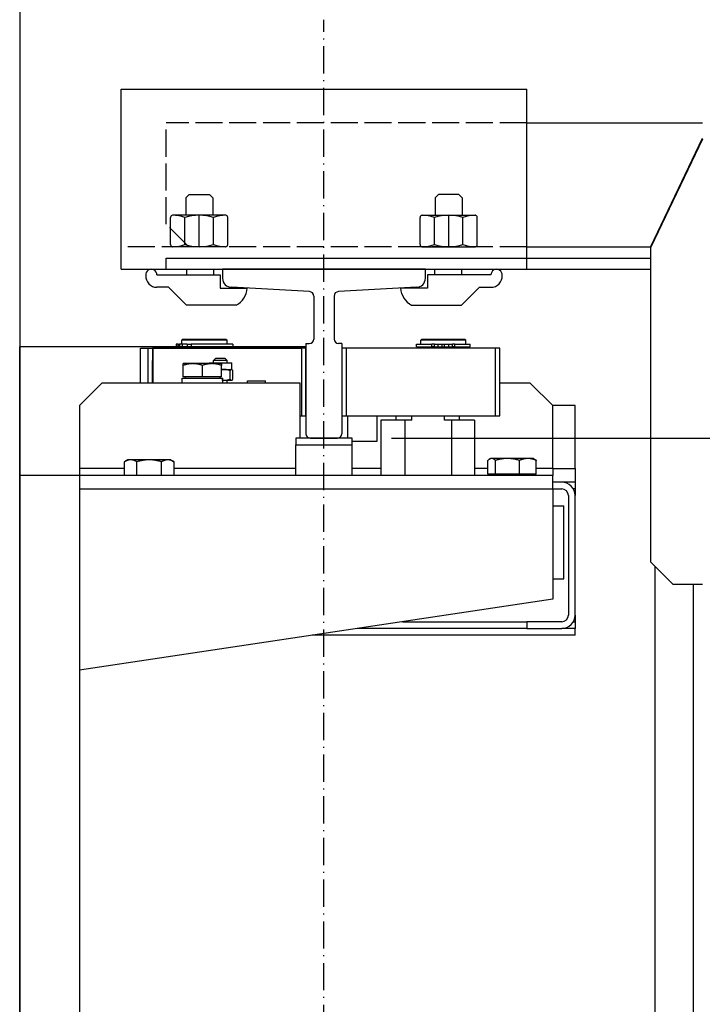
# Model space of a CAD drawing. Units: inches. Extents: x 7002 to 51908, y -267 to 49119.
# Drawn here: x 12476 to 12778, y 27089 to 27526 of the extents above; entities that cross this region are included whole.
import ezdxf

# ---------------------------------------------------------------- set-up
doc = ezdxf.new("R2010")
doc.units = ezdxf.units.IN
doc.header["$MEASUREMENT"] = 0
for name, pattern in [('ACAD_ISO02W100', [15, 12, -3]), ('ACAD_ISO10W100', [18.5, 12, -3, 0.5, -3]), ('Amconstr', [9999, 9999, 0])]:
    doc.linetypes.add(name, pattern=pattern)
for name, color, linetype, lineweight in [('AM_CL', 1, 'Amconstr', 15), ('Ferma cabina', 6, 'Continuous', 25), ('pattini', 3, 'Continuous', 25), ('QUOTE', 1, 'Continuous', 15)]:
    doc.layers.add(name, color=color, linetype=linetype, lineweight=lineweight)
for name, color, linetype in [('ASSI', 1, 'ACAD_ISO10W100'), ('CABINA', 7, 'Continuous'), ('GUIDE', 3, 'Continuous'), ('SPIGOLI_VISIBILI_ISO_', 7, 'Continuous'), ('STAFFE', 3, 'Continuous'), ('STAFFONE', 1, 'Continuous'), ('TRATTEGGIO', 6, 'ACAD_ISO02W100')]:
    doc.layers.add(name, color=color, linetype=linetype)
doc.styles.add('QUOTE', font='romans.shx', dxfattribs={"width": 0.8})
doc.dimstyles.new('GMV', dxfattribs={"dimscale": 10, "dimtxt": 4, "dimasz": 3, "dimexe": 2, "dimexo": 3, "dimgap": 1, "dimtad": 1, "dimdec": 1, "dimdsep": 46, "dimtxsty": 'QUOTE', "dimcen": 0, "dimclrt": 2, "dimadec": 0, "dimazin": 0, "dimtfac": 1, "dimtdec": 1, "dimtmove": 0, "dimatfit": 3, "dimfxl": 1, "dimtvp": 1, "dimtolj": 1, "dimarcsym": 0})

# ---------------------------------------------------------------- blocks, each defined once
blk = doc.blocks.new('*D1015')
at = {"layer": 'Defpoints', "color": 0}
for p in [(12785.61, 27750.33), (13116.5, 27750.33), (12610.61, 27340.33)]:
    blk.add_point(p, dxfattribs=at)
at = {"layer": 'QUOTE', "color": 0, "lineweight": -2}
for p, q in [((12815.61, 27750.33), (13136.5, 27750.33)), ((13116.5, 27370.33), (13116.5, 27720.33)), ((12640.61, 27340.33), (13136.5, 27340.33))]:
    blk.add_line(p, q, dxfattribs=at)
at = {"layer": 'QUOTE', "color": 0}
for points in [[(13121.5, 27720.33), (13111.5, 27720.33), (13116.5, 27750.33)], [(13111.5, 27370.33), (13121.5, 27370.33), (13116.5, 27340.33)]]:
    blk.add_solid(points, dxfattribs=at)
at = {"layer": 'QUOTE', "color": 2, "insert": (13086.5, 27545.33), "char_height": 40, "attachment_point": 5, "rotation": 90, "style": 'QUOTE'}
blk.add_mtext('\\A1;410', dxfattribs=at)
blk = doc.blocks.new('*D1092')
at = {"layer": 'Defpoints', "color": 0}
for p in [(12623.11, 27340.33), (12610.61, 26540.33), (13116.52, 26540.33)]:
    blk.add_point(p, dxfattribs=at)
at = {"layer": 'QUOTE', "color": 0, "lineweight": -2}
for p, q in [((12653.11, 27340.33), (13136.52, 27340.33)), ((13116.52, 27310.33), (13116.52, 26570.33)), ((12640.61, 26540.33), (13136.52, 26540.33))]:
    blk.add_line(p, q, dxfattribs=at)
at = {"layer": 'QUOTE', "color": 0}
for points in [[(13121.52, 27310.33), (13111.52, 27310.33), (13116.52, 27340.33)], [(13111.52, 26570.33), (13121.52, 26570.33), (13116.52, 26540.33)]]:
    blk.add_solid(points, dxfattribs=at)
at = {"layer": 'QUOTE', "color": 2, "insert": (13079.85, 26940.33), "char_height": 40, "attachment_point": 5, "rotation": 90, "style": 'QUOTE'}
blk.add_mtext('Distance between guides \\A1;800', dxfattribs=at)

msp = doc.modelspace()

# ---------------------------------------------------------------- linework, layer by layer
for p, q in [((12548.10565, 27384.33034), (12547.60565, 27383.83034)), ((12547.60565, 27382.13034), (12547.60565, 27383.83034)), ((12567.60565, 27383.83034), (12547.60565, 27383.83034)), ((12548.10565, 27384.33034), (12567.10565, 27384.33034)), ((12567.10565, 27384.33034), (12567.60565, 27383.83034)), ((12567.60565, 27382.13034), (12567.60565, 27383.83034)), ((12475.60565, 26499.83034), (12475.60565, 27380.83034)), ((12602.60565, 27380.83034), (12475.60565, 27380.83034)), ((12529.18433, 27380.33034), (12600.60565, 27380.33034)), ((12529.18433, 27364.83034), (12529.18433, 27380.33034)), ((12532.60565, 27380.33034), (12534.60565, 27380.33034)), ((12532.60565, 27364.83034), (12532.60565, 27380.33034)), ((12534.60565, 27380.33034), (12534.56391, 27380.33034)), ((12600.60565, 27380.33034), (12534.60565, 27380.33034)), ((12534.60565, 27364.83034), (12534.60565, 27380.33034)), ((12534.60565, 27380.33034), (12534.60565, 27364.83034)), ((12544.97452, 27382.13034), (12544.97452, 27380.93034)), ((12545.125, 27382.13034), (12544.97452, 27382.13034)), ((12545.125, 27380.93034), (12544.97452, 27380.93034)), ((12545.94884, 27382.13034), (12545.125, 27382.13034)), ((12545.125, 27382.13034), (12545.125, 27380.93034)), ((12545.94884, 27380.93034), (12545.125, 27380.93034)), ((12545.94884, 27382.13034), (12546.48447, 27382.13034)), ((12545.94884, 27382.13034), (12545.94884, 27380.93034)), ((12545.94884, 27380.93034), (12546.48447, 27380.93034)), ((12547.64025, 27382.13034), (12546.48447, 27382.13034)), ((12546.48447, 27382.13034), (12546.48447, 27380.93034)), ((12547.64025, 27380.93034), (12546.48447, 27380.93034)), ((12547.60565, 27380.33034), (12547.60565, 27380.83034)), ((12547.60565, 27380.83034), (12567.60565, 27380.83034)), ((12547.64025, 27382.13034), (12547.64025, 27380.93034)), ((12549.90054, 27382.13034), (12547.64025, 27382.13034)), ((12549.90054, 27380.93034), (12547.64025, 27380.93034)), ((12548.10565, 27380.83034), (12548.10565, 27380.93034)), ((12549.90054, 27382.13034), (12551.75509, 27382.13034)), ((12549.90054, 27382.13034), (12549.90054, 27380.93034)), ((12549.90054, 27380.93034), (12551.75509, 27380.93034)), ((12570.10455, 27382.13034), (12551.75509, 27382.13034)), ((12551.75509, 27382.13034), (12551.75509, 27380.93034)), ((12570.10455, 27380.93034), (12551.75509, 27380.93034)), ((12567.10565, 27380.83034), (12567.10565, 27380.93034)), ((12567.60565, 27380.33034), (12567.60565, 27380.83034)), ((12570.10455, 27382.13034), (12570.10455, 27380.93034)), ((12600.60565, 27380.33034), (12600.60565, 27350.33034)), ((12602.60565, 27380.33034), (12600.60565, 27380.33034)), ((12602.60565, 27350.33034), (12602.60565, 27380.33034)), ((12562.66537, 27375.83034), (12561.66537, 27374.83034)), ((12562.66537, 27375.83034), (12566.66537, 27375.83034)), ((12566.66537, 27375.83034), (12567.66537, 27374.83034)), ((12534.56391, 27364.83034), (12534.56391, 27374.83034)), ((12548.18433, 27372.67125), (12548.18433, 27373.43044)), ((12552.43433, 27373.43044), (12548.18433, 27373.43044)), ((12548.18433, 27367.63044), (12548.18433, 27372.67125)), ((12560.93433, 27373.43044), (12552.43433, 27373.43044)), ((12556.68433, 27367.63044), (12556.68433, 27372.67125)), ((12559.66537, 27373.43044), (12559.66537, 27373.83034)), ((12559.66537, 27373.83034), (12569.66537, 27373.83034)), ((12565.18433, 27373.43044), (12560.93433, 27373.43044)), ((12561.66537, 27373.83034), (12561.66537, 27374.83034)), ((12567.66537, 27374.83034), (12561.66537, 27374.83034)), ((12565.18433, 27367.63044), (12565.18433, 27372.67125)), ((12565.18433, 27370.83034), (12566.1862, 27370.83034)), ((12565.18434, 27373.43044), (12565.18434, 27372.67125)), ((12566.1862, 27370.83034), (12569.55075, 27370.83034)), ((12567.66537, 27373.83034), (12567.66537, 27374.83034)), ((12569.55075, 27370.83034), (12569.66537, 27370.83034)), ((12569.66537, 27370.83034), (12569.66537, 27373.83034)), ((12569.66537, 27370.83034), (12569.78268, 27370.76261)), ((12547.63433, 27364.83034), (12547.63433, 27367.03034)), ((12547.63433, 27367.03034), (12565.57128, 27367.03034)), ((12556.68433, 27367.63044), (12548.18433, 27367.63044)), ((12548.98433, 27367.63044), (12548.98433, 27367.03034)), ((12565.18433, 27367.63044), (12556.68433, 27367.63044)), ((12564.38433, 27367.63044), (12564.38433, 27367.03034)), ((12565.57128, 27367.03034), (12565.69618, 27367.03034)), ((12565.69618, 27367.03034), (12565.73433, 27367.03034)), ((12565.73433, 27365.59245), (12565.73433, 27367.03034)), ((12568.93618, 27366.47693), (12568.93618, 27370.38376)), ((12570.16532, 27366.47693), (12570.16532, 27370.38376)), ((12512.10565, 27364.83034), (12502.10565, 27354.83034)), ((12600.10565, 27364.83034), (12512.10565, 27364.83034)), ((12565.73433, 27366.03034), (12566.1862, 27366.03034)), ((12566.1862, 27366.03034), (12569.55075, 27366.03034)), ((12567.66537, 27364.83034), (12567.66537, 27366.03034)), ((12569.55075, 27366.03034), (12569.66537, 27366.03034)), ((12569.66537, 27366.03034), (12569.78268, 27366.09807)), ((12576.74363, 27364.83034), (12576.74363, 27365.83034)), ((12576.74363, 27365.83034), (12584.64363, 27365.83034)), ((12584.64363, 27364.83034), (12584.64363, 27365.83034)), ((12600.10565, 27340.33034), (12600.10565, 27364.83034)), ((12702.10565, 27364.83034), (12688.60565, 27364.83034)), ((12712.10565, 27354.83034), (12702.10565, 27364.83034)), ((12502.10565, 27354.83034), (12502.10565, 27326.83034)), ((12600.10565, 27354.83964), (12600.11495, 27354.83034)), ((12600.10565, 27354.83034), (12600.11495, 27354.83034)), ((12722.10565, 27354.83034), (12712.10565, 27354.83034)), ((12712.10565, 27326.83034), (12712.10565, 27354.83034)), ((12722.10565, 27326.83034), (12722.10565, 27354.83034)), ((12600.11495, 27350.33034), (12600.60565, 27350.33034)), ((12600.60565, 27350.33034), (12602.60565, 27350.33034)), ((12621.10565, 27350.33034), (12621.10565, 27340.33034)), ((12634.10565, 27350.33034), (12634.10565, 27338.83034)), ((12600.10565, 27343.32105), (12600.11495, 27343.33034)), ((12600.11495, 27343.33034), (12600.10565, 27343.33034)), ((12634.10565, 27338.83034), (12623.10565, 27338.83034)), ((12684.60565, 27331.33044), (12684.14934, 27331.06699)), ((12685.04105, 27331.33044), (12684.60565, 27331.33044)), ((12692.03552, 27331.33044), (12685.04105, 27331.33044)), ((12701.10012, 27331.33044), (12692.03552, 27331.33044)), ((12703.60565, 27331.33044), (12701.10012, 27331.33044)), ((12703.60565, 27331.33044), (12704.06197, 27331.06699)), ((12502.10565, 27326.83034), (12502.10565, 26890.33034)), ((12522.13605, 27326.83034), (12502.10565, 27326.83034)), ((12522.13605, 27323.83034), (12522.13605, 27329.88184)), ((12523.60565, 27330.73034), (12522.15601, 27329.89339)), ((12524.86338, 27330.73034), (12523.60565, 27330.73034)), ((12533.0755, 27330.73034), (12524.86338, 27330.73034)), ((12527.5907, 27323.83034), (12527.5907, 27329.88184)), ((12541.31778, 27330.73034), (12533.0755, 27330.73034)), ((12538.5603, 27323.83034), (12538.5603, 27329.88184)), ((12542.60565, 27330.73034), (12541.31778, 27330.73034)), ((12542.60565, 27330.73034), (12544.0553, 27329.89339)), ((12544.0553, 27329.89339), (12544.07525, 27329.88184)), ((12544.07525, 27323.83034), (12544.07525, 27329.88184)), ((12598.10565, 27326.83034), (12544.07525, 27326.83034)), ((12635.82283, 27326.83034), (12623.10565, 27326.83034)), ((12683.39961, 27326.83034), (12677.38847, 27326.83034)), ((12683.39961, 27324.43044), (12683.39961, 27330.48194)), ((12686.6825, 27324.43044), (12686.6825, 27330.48194)), ((12697.38854, 27324.43044), (12697.38854, 27330.48194)), ((12704.8117, 27324.43044), (12704.8117, 27330.48194)), ((12712.10565, 27326.83034), (12704.8117, 27326.83034)), ((12712.10565, 27326.83034), (12722.10565, 27326.83034)), ((12712.10565, 27326.83034), (12712.10565, 27323.83034)), ((12722.10565, 27326.83034), (12722.10565, 27320.83034)), ((12712.10565, 27323.83034), (12475.60565, 27323.83034)), ((12686.6825, 27324.43044), (12683.39961, 27324.43044)), ((12685.50565, 27324.43044), (12685.50565, 27323.83034)), ((12697.38854, 27324.43044), (12686.6825, 27324.43044)), ((12704.8117, 27324.43044), (12697.38854, 27324.43044)), ((12702.70565, 27324.43044), (12702.70565, 27323.83034)), ((12712.10565, 27317.83034), (12712.10565, 27323.83034)), ((12716.10565, 27320.83034), (12712.10565, 27320.83034)), ((12722.10565, 27320.83034), (12716.10565, 27320.83034)), ((12722.10565, 27320.83034), (12722.10565, 27317.83034)), ((12502.10565, 27317.83034), (12712.10565, 27317.83034)), ((12712.10565, 27317.83034), (12712.10565, 27268.83034)), ((12712.10565, 27317.83034), (12716.10565, 27317.83034)), ((12719.10565, 27314.83034), (12719.10565, 27261.83034)), ((12722.10565, 27317.83034), (12721.3018, 27317.83034)), ((12722.10565, 27317.83034), (12722.10565, 27314.83034)), ((12722.10565, 27261.83034), (12722.10565, 27314.83034)), ((12712.10565, 27310.33034), (12717.10565, 27310.33034)), ((12717.10565, 27277.83034), (12717.10565, 27310.33034)), ((12712.10565, 27277.83034), (12717.10565, 27277.83034)), ((12774.60565, 26890.33034), (12774.60565, 27275.33034)), ((12712.10565, 27268.83034), (12502.10565, 27237.33034)), ((12722.10565, 27261.83034), (12722.10565, 27258.83034)), ((12645.43899, 27258.83034), (12700.56215, 27258.83034)), ((12700.56215, 27258.83034), (12700.56215, 27255.83034)), ((12716.10565, 27258.83034), (12700.56215, 27258.83034)), ((12721.3018, 27258.83034), (12722.10565, 27258.83034)), ((12722.10565, 27258.83034), (12722.10565, 27255.83034)), ((12722.10565, 27252.83034), (12605.43899, 27252.83034)), ((12700.56215, 27255.83034), (12625.43899, 27255.83034)), ((12700.56215, 27255.83034), (12716.10565, 27255.83034)), ((12722.10565, 27255.83034), (12716.10565, 27255.83034)), ((12722.10565, 27252.83034), (12722.10565, 27255.83034))]:
    msp.add_line(p, q)
at = {"linetype": 'Continuous'}
msp.add_line((12757.60565, 26597.33089), (12757.60565, 27283.3298), dxfattribs=at)
at = {"flags": 128}
for points in [[(12552.43433, 27373.43044), (12552.26397, 27373.42913), (12552.09401, 27373.4252), (12551.92432, 27373.41868), (12551.75475, 27373.40957), (12551.58518, 27373.3979), (12551.41548, 27373.38366), (12551.2455, 27373.36686), (12551.07513, 27373.34749), (12550.90423, 27373.32555), (12550.73267, 27373.30103), (12550.56032, 27373.27391), (12550.38704, 27373.24418), (12550.2127, 27373.21182), (12550.03717, 27373.17679), (12549.8603, 27373.13907), (12549.68197, 27373.09862), (12549.50201, 27373.05541), (12549.3203, 27373.00939), (12549.13667, 27372.96052), (12548.95098, 27372.90873), (12548.76306, 27372.85398), (12548.57276, 27372.79619), (12548.37991, 27372.73531), (12548.18433, 27372.67125)], [(12556.68433, 27372.67125), (12556.48876, 27372.73531), (12556.2959, 27372.79619), (12556.10561, 27372.85398), (12555.91769, 27372.90873), (12555.732, 27372.96052), (12555.54837, 27373.00939), (12555.36666, 27373.05541), (12555.1867, 27373.09862), (12555.00837, 27373.13907), (12554.8315, 27373.17679), (12554.65597, 27373.21182), (12554.48163, 27373.24418), (12554.30835, 27373.27391), (12554.136, 27373.30103), (12553.96444, 27373.32555), (12553.79354, 27373.34749), (12553.62317, 27373.36686), (12553.45319, 27373.38366), (12553.28349, 27373.3979), (12553.11392, 27373.40957), (12552.94435, 27373.41868), (12552.77466, 27373.4252), (12552.6047, 27373.42913), (12552.43433, 27373.43044)], [(12560.93433, 27373.43044), (12560.76397, 27373.42913), (12560.59401, 27373.4252), (12560.42432, 27373.41868), (12560.25475, 27373.40957), (12560.08518, 27373.3979), (12559.91548, 27373.38366), (12559.7455, 27373.36686), (12559.57513, 27373.34749), (12559.40423, 27373.32555), (12559.23267, 27373.30103), (12559.06032, 27373.27391), (12558.88704, 27373.24418), (12558.7127, 27373.21182), (12558.53717, 27373.17679), (12558.3603, 27373.13907), (12558.18197, 27373.09862), (12558.00201, 27373.05541), (12557.8203, 27373.00939), (12557.63667, 27372.96052), (12557.45098, 27372.90873), (12557.26306, 27372.85398), (12557.07276, 27372.79619), (12556.87991, 27372.73531), (12556.68433, 27372.67125)], [(12565.18434, 27372.67125), (12564.98876, 27372.73531), (12564.7959, 27372.79619), (12564.60561, 27372.85398), (12564.41769, 27372.90873), (12564.232, 27372.96052), (12564.04837, 27373.00939), (12563.86666, 27373.05541), (12563.6867, 27373.09862), (12563.50837, 27373.13907), (12563.3315, 27373.17679), (12563.15597, 27373.21182), (12562.98163, 27373.24418), (12562.80835, 27373.27391), (12562.636, 27373.30103), (12562.46444, 27373.32555), (12562.29354, 27373.34749), (12562.12317, 27373.36686), (12561.95319, 27373.38366), (12561.78349, 27373.3979), (12561.61392, 27373.40957), (12561.44435, 27373.41868), (12561.27466, 27373.4252), (12561.1047, 27373.42913), (12560.93433, 27373.43044)], [(12566.1862, 27370.83034), (12566.14434, 27370.83023), (12566.10252, 27370.8299), (12566.06074, 27370.82934), (12566.019, 27370.82857), (12565.97729, 27370.82757), (12565.93561, 27370.82635), (12565.89394, 27370.82491), (12565.85229, 27370.82326), (12565.81066, 27370.82138), (12565.76903, 27370.81929), (12565.7274, 27370.81698), (12565.68577, 27370.81445), (12565.64414, 27370.81171), (12565.60249, 27370.80875), (12565.56082, 27370.80557), (12565.51914, 27370.80217), (12565.47743, 27370.79856), (12565.43568, 27370.79473), (12565.39391, 27370.79068), (12565.35209, 27370.78641), (12565.31023, 27370.78193), (12565.26832, 27370.77723), (12565.22636, 27370.77231), (12565.18433, 27370.76718)], [(12568.93618, 27370.38376), (12568.80963, 27370.42144), (12568.68484, 27370.45725), (12568.56171, 27370.49124), (12568.44012, 27370.52345), (12568.31996, 27370.55392), (12568.20115, 27370.58267), (12568.08357, 27370.60974), (12567.96713, 27370.63516), (12567.85173, 27370.65895), (12567.73729, 27370.68113), (12567.62372, 27370.70174), (12567.51091, 27370.72078), (12567.39879, 27370.73827), (12567.28727, 27370.75422), (12567.17626, 27370.76864), (12567.06568, 27370.78155), (12566.95544, 27370.79294), (12566.84546, 27370.80282), (12566.73565, 27370.8112), (12566.62593, 27370.81807), (12566.51621, 27370.82342), (12566.40641, 27370.82726), (12566.29643, 27370.82957), (12566.1862, 27370.83034)], [(12569.55075, 27370.83034), (12569.52611, 27370.82957), (12569.50153, 27370.82726), (12569.47699, 27370.82342), (12569.45247, 27370.81807), (12569.42795, 27370.8112), (12569.40341, 27370.80282), (12569.37883, 27370.79294), (12569.3542, 27370.78155), (12569.32949, 27370.76864), (12569.30468, 27370.75422), (12569.27975, 27370.73827), (12569.2547, 27370.72078), (12569.22949, 27370.70174), (12569.2041, 27370.68113), (12569.17853, 27370.65895), (12569.15274, 27370.63516), (12569.12672, 27370.60974), (12569.10044, 27370.58267), (12569.07389, 27370.55392), (12569.04704, 27370.52345), (12569.01986, 27370.49124), (12568.99234, 27370.45725), (12568.96446, 27370.42144), (12568.93618, 27370.38376)], [(12570.16532, 27370.38376), (12570.13703, 27370.42144), (12570.10915, 27370.45725), (12570.08163, 27370.49124), (12570.05446, 27370.52345), (12570.0276, 27370.55392), (12570.00105, 27370.58267), (12569.97477, 27370.60974), (12569.94875, 27370.63516), (12569.92296, 27370.65895), (12569.89739, 27370.68113), (12569.872, 27370.70174), (12569.84679, 27370.72078), (12569.82174, 27370.73827), (12569.79681, 27370.75422), (12569.77201, 27370.76864), (12569.74729, 27370.78155), (12569.72266, 27370.79294), (12569.69808, 27370.80282), (12569.67354, 27370.8112), (12569.64902, 27370.81807), (12569.6245, 27370.82342), (12569.59996, 27370.82726), (12569.57538, 27370.82957), (12569.55075, 27370.83034)], [(12566.1862, 27366.03034), (12566.29643, 27366.03112), (12566.40641, 27366.03343), (12566.51621, 27366.03726), (12566.62593, 27366.04262), (12566.73565, 27366.04949), (12566.84546, 27366.05786), (12566.95544, 27366.06775), (12567.06568, 27366.07914), (12567.17626, 27366.09205), (12567.28727, 27366.10647), (12567.39879, 27366.12242), (12567.51091, 27366.13991), (12567.62372, 27366.15895), (12567.73729, 27366.17955), (12567.85173, 27366.20174), (12567.96713, 27366.22553), (12568.08357, 27366.25095), (12568.20115, 27366.27802), (12568.31996, 27366.30677), (12568.44012, 27366.33723), (12568.56171, 27366.36944), (12568.68484, 27366.40343), (12568.80963, 27366.43925), (12568.93618, 27366.47693)], [(12568.93618, 27366.47693), (12568.96446, 27366.43925), (12568.99234, 27366.40343), (12569.01986, 27366.36944), (12569.04704, 27366.33723), (12569.07389, 27366.30677), (12569.10044, 27366.27802), (12569.12672, 27366.25095), (12569.15274, 27366.22553), (12569.17853, 27366.20174), (12569.2041, 27366.17955), (12569.22949, 27366.15895), (12569.2547, 27366.13991), (12569.27975, 27366.12242), (12569.30468, 27366.10647), (12569.32949, 27366.09205), (12569.3542, 27366.07914), (12569.37883, 27366.06775), (12569.40341, 27366.05786), (12569.42795, 27366.04949), (12569.45247, 27366.04262), (12569.47699, 27366.03726), (12569.50153, 27366.03343), (12569.52611, 27366.03112), (12569.55075, 27366.03034)], [(12569.55075, 27366.03034), (12569.57538, 27366.03112), (12569.59996, 27366.03343), (12569.6245, 27366.03726), (12569.64902, 27366.04262), (12569.67354, 27366.04949), (12569.69808, 27366.05786), (12569.72266, 27366.06775), (12569.74729, 27366.07914), (12569.77201, 27366.09205), (12569.79681, 27366.10647), (12569.82174, 27366.12242), (12569.84679, 27366.13991), (12569.872, 27366.15895), (12569.89739, 27366.17955), (12569.92296, 27366.20174), (12569.94875, 27366.22553), (12569.97477, 27366.25095), (12570.00105, 27366.27802), (12570.0276, 27366.30677), (12570.05446, 27366.33723), (12570.08163, 27366.36944), (12570.10915, 27366.40343), (12570.13703, 27366.43925), (12570.16532, 27366.47693)], [(12565.73433, 27366.0433), (12565.75312, 27366.04225), (12565.77192, 27366.04124), (12565.79071, 27366.04028), (12565.8095, 27366.03936), (12565.82829, 27366.03848), (12565.84709, 27366.03765), (12565.86588, 27366.03686), (12565.88468, 27366.03612), (12565.90348, 27366.03542), (12565.92229, 27366.03477), (12565.9411, 27366.03416), (12565.95992, 27366.0336), (12565.97874, 27366.03308), (12565.99756, 27366.03261), (12566.01639, 27366.03218), (12566.03523, 27366.03179), (12566.05407, 27366.03145), (12566.07292, 27366.03116), (12566.09178, 27366.03091), (12566.11065, 27366.03071), (12566.12952, 27366.03055), (12566.14841, 27366.03043), (12566.1673, 27366.03037), (12566.1862, 27366.03034)], [(12685.04105, 27331.33044), (12684.97525, 27331.32898), (12684.90961, 27331.32459), (12684.84407, 27331.3173), (12684.77858, 27331.30712), (12684.71309, 27331.29407), (12684.64755, 27331.27816), (12684.5819, 27331.25938), (12684.5161, 27331.23773), (12684.45009, 27331.21321), (12684.38383, 27331.1858), (12684.31727, 27331.1555), (12684.25034, 27331.12227), (12684.18301, 27331.08609), (12684.11521, 27331.04695), (12684.0469, 27331.00479), (12683.97803, 27330.95959), (12683.90852, 27330.91129), (12683.83834, 27330.85986), (12683.76742, 27330.80523), (12683.6957, 27330.74735), (12683.62313, 27330.68616), (12683.54963, 27330.62157), (12683.47514, 27330.55353), (12683.39961, 27330.48194)], [(12686.6825, 27330.48194), (12686.60696, 27330.55353), (12686.53248, 27330.62157), (12686.45898, 27330.68616), (12686.3864, 27330.74735), (12686.31468, 27330.80523), (12686.24376, 27330.85986), (12686.17358, 27330.91129), (12686.10408, 27330.95959), (12686.0352, 27331.00479), (12685.96689, 27331.04695), (12685.8991, 27331.08609), (12685.83176, 27331.12227), (12685.76484, 27331.1555), (12685.69827, 27331.1858), (12685.63201, 27331.21321), (12685.56601, 27331.23773), (12685.5002, 27331.25938), (12685.43456, 27331.27816), (12685.36901, 27331.29407), (12685.30352, 27331.30712), (12685.23803, 27331.3173), (12685.17249, 27331.32459), (12685.10685, 27331.32898), (12685.04105, 27331.33044)], [(12692.03552, 27331.33044), (12691.82094, 27331.32898), (12691.60687, 27331.32459), (12691.39313, 27331.3173), (12691.17956, 27331.30712), (12690.96598, 27331.29407), (12690.75223, 27331.27816), (12690.53814, 27331.25938), (12690.32355, 27331.23773), (12690.1083, 27331.21321), (12689.89221, 27331.1858), (12689.67513, 27331.1555), (12689.45688, 27331.12227), (12689.23729, 27331.08609), (12689.01621, 27331.04695), (12688.79344, 27331.00479), (12688.56881, 27330.95959), (12688.34216, 27330.91129), (12688.11328, 27330.85986), (12687.88199, 27330.80523), (12687.64811, 27330.74735), (12687.41142, 27330.68616), (12687.17174, 27330.62157), (12686.92883, 27330.55353), (12686.6825, 27330.48194)], [(12697.38854, 27330.48194), (12697.1422, 27330.55353), (12696.8993, 27330.62157), (12696.65961, 27330.68616), (12696.42293, 27330.74735), (12696.18904, 27330.80523), (12695.95776, 27330.85986), (12695.72888, 27330.91129), (12695.50222, 27330.95959), (12695.2776, 27331.00479), (12695.05483, 27331.04695), (12694.83374, 27331.08609), (12694.61416, 27331.12227), (12694.39591, 27331.1555), (12694.17882, 27331.1858), (12693.96274, 27331.21321), (12693.74748, 27331.23773), (12693.53289, 27331.25938), (12693.31881, 27331.27816), (12693.10506, 27331.29407), (12692.89148, 27331.30712), (12692.6779, 27331.3173), (12692.46416, 27331.32459), (12692.25009, 27331.32898), (12692.03552, 27331.33044)], [(12701.10012, 27331.33044), (12700.95134, 27331.32898), (12700.80291, 27331.32459), (12700.65471, 27331.3173), (12700.50663, 27331.30712), (12700.35854, 27331.29407), (12700.21034, 27331.27816), (12700.0619, 27331.25938), (12699.91311, 27331.23773), (12699.76386, 27331.21321), (12699.61403, 27331.1858), (12699.46352, 27331.1555), (12699.31219, 27331.12227), (12699.15994, 27331.08609), (12699.00664, 27331.04695), (12698.85219, 27331.00479), (12698.69644, 27330.95959), (12698.53928, 27330.91129), (12698.38059, 27330.85986), (12698.22023, 27330.80523), (12698.05806, 27330.74735), (12697.89395, 27330.68616), (12697.72776, 27330.62157), (12697.55934, 27330.55353), (12697.38854, 27330.48194)], [(12704.8117, 27330.48194), (12704.6409, 27330.55353), (12704.47248, 27330.62157), (12704.30629, 27330.68616), (12704.14218, 27330.74735), (12703.98001, 27330.80523), (12703.81965, 27330.85986), (12703.66095, 27330.91129), (12703.5038, 27330.95959), (12703.34805, 27331.00479), (12703.19359, 27331.04695), (12703.0403, 27331.08609), (12702.88805, 27331.12227), (12702.73672, 27331.1555), (12702.5862, 27331.1858), (12702.43638, 27331.21321), (12702.28713, 27331.23773), (12702.13834, 27331.25938), (12701.9899, 27331.27816), (12701.84169, 27331.29407), (12701.69361, 27331.30712), (12701.54552, 27331.3173), (12701.39733, 27331.32459), (12701.2489, 27331.32898), (12701.10012, 27331.33044)], [(12524.86338, 27330.73034), (12524.75405, 27330.72888), (12524.64498, 27330.72449), (12524.53609, 27330.7172), (12524.42727, 27330.70702), (12524.31846, 27330.69397), (12524.20955, 27330.67806), (12524.10048, 27330.65928), (12523.99114, 27330.63763), (12523.88147, 27330.61311), (12523.77138, 27330.5857), (12523.66078, 27330.5554), (12523.54958, 27330.52217), (12523.4377, 27330.48599), (12523.32506, 27330.44685), (12523.21156, 27330.40469), (12523.09712, 27330.35949), (12522.98164, 27330.31119), (12522.86503, 27330.25976), (12522.74719, 27330.20513), (12522.62803, 27330.14725), (12522.50744, 27330.08606), (12522.38532, 27330.02147), (12522.26156, 27329.95343), (12522.13605, 27329.88184)], [(12527.5907, 27329.88184), (12527.46519, 27329.95343), (12527.34144, 27330.02147), (12527.21932, 27330.08606), (12527.09873, 27330.14725), (12526.97957, 27330.20513), (12526.86173, 27330.25976), (12526.74512, 27330.31119), (12526.62964, 27330.35949), (12526.51519, 27330.40469), (12526.40169, 27330.44685), (12526.28905, 27330.48599), (12526.17717, 27330.52217), (12526.06598, 27330.5554), (12525.95537, 27330.5857), (12525.84528, 27330.61311), (12525.73561, 27330.63763), (12525.62628, 27330.65928), (12525.5172, 27330.67806), (12525.4083, 27330.69397), (12525.29948, 27330.70702), (12525.19067, 27330.7172), (12525.08177, 27330.72449), (12524.9727, 27330.72888), (12524.86338, 27330.73034)], [(12533.0755, 27330.73034), (12532.85564, 27330.72888), (12532.6363, 27330.72449), (12532.4173, 27330.7172), (12532.19847, 27330.70702), (12531.97963, 27330.69397), (12531.76062, 27330.67806), (12531.54126, 27330.65928), (12531.32139, 27330.63763), (12531.10084, 27330.61311), (12530.87943, 27330.5857), (12530.657, 27330.5554), (12530.43338, 27330.52217), (12530.20839, 27330.48599), (12529.98186, 27330.44685), (12529.75361, 27330.40469), (12529.52346, 27330.35949), (12529.29122, 27330.31119), (12529.05671, 27330.25976), (12528.81973, 27330.20513), (12528.58009, 27330.14725), (12528.33757, 27330.08606), (12528.09199, 27330.02147), (12527.8431, 27329.95343), (12527.5907, 27329.88184)], [(12538.5603, 27329.88184), (12538.3079, 27329.95343), (12538.05902, 27330.02147), (12537.81343, 27330.08606), (12537.57092, 27330.14725), (12537.33127, 27330.20513), (12537.0943, 27330.25976), (12536.85978, 27330.31119), (12536.62755, 27330.35949), (12536.39739, 27330.40469), (12536.16914, 27330.44685), (12535.94261, 27330.48599), (12535.71762, 27330.52217), (12535.494, 27330.5554), (12535.27157, 27330.5857), (12535.05016, 27330.61311), (12534.82961, 27330.63763), (12534.60974, 27330.65928), (12534.39038, 27330.67806), (12534.17137, 27330.69397), (12533.95253, 27330.70702), (12533.7337, 27330.7172), (12533.5147, 27330.72449), (12533.29536, 27330.72888), (12533.0755, 27330.73034)], [(12541.31778, 27330.73034), (12541.20724, 27330.72888), (12541.09697, 27330.72449), (12540.98687, 27330.7172), (12540.87685, 27330.70702), (12540.76683, 27330.69397), (12540.65672, 27330.67806), (12540.54644, 27330.65928), (12540.4359, 27330.63763), (12540.32502, 27330.61311), (12540.21371, 27330.5857), (12540.10188, 27330.5554), (12539.98945, 27330.52217), (12539.87634, 27330.48599), (12539.76245, 27330.44685), (12539.6477, 27330.40469), (12539.53199, 27330.35949), (12539.41523, 27330.31119), (12539.29733, 27330.25976), (12539.17819, 27330.20513), (12539.05771, 27330.14725), (12538.93579, 27330.08606), (12538.81232, 27330.02147), (12538.6872, 27329.95343), (12538.5603, 27329.88184)], [(12544.07525, 27329.88184), (12543.94836, 27329.95343), (12543.82323, 27330.02147), (12543.69976, 27330.08606), (12543.57784, 27330.14725), (12543.45736, 27330.20513), (12543.33822, 27330.25976), (12543.22032, 27330.31119), (12543.10356, 27330.35949), (12542.98785, 27330.40469), (12542.8731, 27330.44685), (12542.75921, 27330.48599), (12542.6461, 27330.52217), (12542.53367, 27330.5554), (12542.42185, 27330.5857), (12542.31053, 27330.61311), (12542.19965, 27330.63763), (12542.08911, 27330.65928), (12541.97883, 27330.67806), (12541.86872, 27330.69397), (12541.7587, 27330.70702), (12541.64869, 27330.7172), (12541.53858, 27330.72449), (12541.42831, 27330.72888), (12541.31778, 27330.73034)], [(12704.06197, 27331.06699), (12704.09168, 27331.04958), (12704.12149, 27331.03159), (12704.1514, 27331.01302), (12704.18142, 27330.99387), (12704.21155, 27330.97413), (12704.2418, 27330.95381), (12704.27217, 27330.93289), (12704.30267, 27330.91137), (12704.33329, 27330.88926), (12704.36405, 27330.86654), (12704.39495, 27330.8432), (12704.42599, 27330.81926), (12704.45719, 27330.79469), (12704.48854, 27330.7695), (12704.52005, 27330.74368), (12704.55172, 27330.71722), (12704.58356, 27330.69012), (12704.61558, 27330.66238), (12704.64778, 27330.63398), (12704.68017, 27330.60492), (12704.71275, 27330.57519), (12704.74553, 27330.54479), (12704.77851, 27330.51371), (12704.8117, 27330.48194)]]:
    msp.add_lwpolyline(points, dxfattribs=at)
for points in [[(12565.72329, 27364.83235, 0), (12565.72329, 27364.85235, 0), (12565.72329, 27364.86235, 0), (12565.72329, 27364.88235, 0), (12565.72329, 27364.90235, 0), (12565.72329, 27364.91235, 0), (12565.72329, 27364.93235, 0), (12565.72329, 27364.95235, 0), (12565.72329, 27364.97235, 0), (12565.72329, 27364.98235, 0), (12565.71329, 27365.00235, 0), (12565.71329, 27365.02235, 0), (12565.71329, 27365.04235, 0), (12565.71329, 27365.05235, 0), (12565.71329, 27365.07235, 0), (12565.71329, 27365.09235, 0), (12565.71329, 27365.10235, 0), (12565.71329, 27365.12235, 0), (12565.71329, 27365.14235, 0), (12565.71329, 27365.16235, 0), (12565.71329, 27365.17235, 0), (12565.71329, 27365.19235, 0), (12565.71329, 27365.21235, 0), (12565.71329, 27365.23235, 0), (12565.71329, 27365.24235, 0), (12565.70329, 27365.26235, 0), (12565.70329, 27365.28235, 0), (12565.70329, 27365.29235, 0), (12565.70329, 27365.31235, 0), (12565.70329, 27365.33235, 0), (12565.70329, 27365.35235, 0), (12565.70329, 27365.36235, 0), (12565.70329, 27365.38235, 0), (12565.70329, 27365.40235, 0), (12565.70329, 27365.42235, 0), (12565.70329, 27365.43235, 0), (12565.70329, 27365.45235, 0), (12565.69329, 27365.47235, 0), (12565.69329, 27365.48235, 0), (12565.69329, 27365.50235, 0), (12565.69329, 27365.52235, 0), (12565.69329, 27365.54235, 0), (12565.69329, 27365.55235, 0), (12565.69329, 27365.57235, 0), (12565.69329, 27365.59235, 0), (12565.69329, 27365.61235, 0), (12565.69329, 27365.62235, 0), (12565.69329, 27365.64235, 0), (12565.68329, 27365.66235, 0), (12565.68329, 27365.67235, 0), (12565.68329, 27365.69235, 0), (12565.68329, 27365.71235, 0), (12565.68329, 27365.73235, 0), (12565.68329, 27365.74235, 0), (12565.68329, 27365.76235, 0), (12565.68329, 27365.78235, 0), (12565.68329, 27365.79235, 0), (12565.67329, 27365.81235, 0), (12565.67329, 27365.83235, 0), (12565.67329, 27365.85235, 0), (12565.67329, 27365.86235, 0), (12565.67329, 27365.88235, 0), (12565.67329, 27365.90235, 0), (12565.67329, 27365.92235, 0), (12565.67329, 27365.93235, 0), (12565.67329, 27365.95235, 0), (12565.66329, 27365.97235, 0), (12565.66329, 27365.98235, 0), (12565.66329, 27366.00235, 0), (12565.66329, 27366.02235, 0), (12565.66329, 27366.04235, 0), (12565.66329, 27366.05235, 0), (12565.66329, 27366.07235, 0), (12565.66329, 27366.09235, 0), (12565.65329, 27366.10235, 0), (12565.65329, 27366.12235, 0), (12565.65329, 27366.14235, 0), (12565.65329, 27366.16235, 0), (12565.65329, 27366.17235, 0), (12565.65329, 27366.19235, 0), (12565.65329, 27366.21235, 0), (12565.64329, 27366.22235, 0), (12565.64329, 27366.24235, 0), (12565.64329, 27366.26235, 0), (12565.64329, 27366.28235, 0), (12565.64329, 27366.29235, 0), (12565.64329, 27366.31235, 0), (12565.64329, 27366.33235, 0), (12565.63329, 27366.34235, 0), (12565.63329, 27366.36235, 0), (12565.63329, 27366.38235, 0), (12565.63329, 27366.40235, 0), (12565.63329, 27366.41235, 0), (12565.63329, 27366.43235, 0), (12565.63329, 27366.45235, 0), (12565.62329, 27366.46235, 0), (12565.62329, 27366.48235, 0), (12565.62329, 27366.50235, 0), (12565.62329, 27366.52235, 0), (12565.62329, 27366.53235, 0), (12565.62329, 27366.55235, 0), (12565.62329, 27366.57235, 0), (12565.61329, 27366.58235, 0), (12565.61329, 27366.60235, 0), (12565.61329, 27366.62235, 0), (12565.61329, 27366.64235, 0), (12565.61329, 27366.65235, 0), (12565.61329, 27366.67235, 0), (12565.60329, 27366.69235, 0), (12565.60329, 27366.70235, 0), (12565.60329, 27366.72235, 0), (12565.60329, 27366.74235, 0), (12565.60329, 27366.76235, 0), (12565.60329, 27366.77235, 0), (12565.59329, 27366.79235, 0), (12565.59329, 27366.81235, 0), (12565.59329, 27366.82235, 0), (12565.59329, 27366.84235, 0), (12565.59329, 27366.86235, 0), (12565.58329, 27366.87235, 0), (12565.58329, 27366.89235, 0), (12565.58329, 27366.91235, 0), (12565.58329, 27366.93235, 0), (12565.58329, 27366.94235, 0), (12565.58329, 27366.96235, 0), (12565.57329, 27366.98235, 0), (12565.57329, 27366.99235, 0), (12565.57329, 27367.01235, 0), (12565.57329, 27367.03235, 0)], [(12565.72329, 27364.83235, 0), (12565.72329, 27364.85235, 0), (12565.72329, 27364.86235, 0), (12565.72329, 27364.88235, 0), (12565.72329, 27364.90235, 0), (12565.72329, 27364.91235, 0), (12565.72329, 27364.93235, 0), (12565.72329, 27364.95235, 0), (12565.72329, 27364.97235, 0), (12565.72329, 27364.98235, 0), (12565.72329, 27365.00235, 0), (12565.72329, 27365.02235, 0), (12565.73329, 27365.03235, 0), (12565.73329, 27365.05235, 0), (12565.73329, 27365.07235, 0), (12565.73329, 27365.09235, 0), (12565.73329, 27365.10235, 0), (12565.73329, 27365.12235, 0), (12565.73329, 27365.14235, 0), (12565.73329, 27365.15235, 0), (12565.73329, 27365.17235, 0), (12565.73329, 27365.19235, 0), (12565.73329, 27365.21235, 0), (12565.73329, 27365.22235, 0), (12565.73329, 27365.24235, 0), (12565.73329, 27365.26235, 0), (12565.73329, 27365.28235, 0), (12565.73329, 27365.29235, 0), (12565.73329, 27365.31235, 0), (12565.73329, 27365.33235, 0), (12565.73329, 27365.34235, 0), (12565.73329, 27365.36235, 0), (12565.73329, 27365.38235, 0), (12565.73329, 27365.40235, 0), (12565.73329, 27365.41235, 0), (12565.73329, 27365.43235, 0), (12565.73329, 27365.45235, 0), (12565.73329, 27365.46235, 0), (12565.73329, 27365.48235, 0), (12565.73329, 27365.50235, 0), (12565.73329, 27365.52235, 0), (12565.73329, 27365.53235, 0), (12565.73329, 27365.55235, 0), (12565.73329, 27365.57235, 0), (12565.73329, 27365.58235, 0), (12565.73329, 27365.60235, 0), (12565.73329, 27365.62235, 0), (12565.73329, 27365.64235, 0), (12565.73329, 27365.65235, 0), (12565.73329, 27365.67235, 0), (12565.73329, 27365.69235, 0), (12565.73329, 27365.71235, 0), (12565.73329, 27365.72235, 0), (12565.73329, 27365.74235, 0), (12565.73329, 27365.76235, 0), (12565.73329, 27365.77235, 0), (12565.73329, 27365.79235, 0), (12565.73329, 27365.81235, 0), (12565.73329, 27365.83235, 0), (12565.73329, 27365.84235, 0), (12565.73329, 27365.86235, 0), (12565.73329, 27365.88235, 0), (12565.73329, 27365.89235, 0), (12565.73329, 27365.91235, 0), (12565.73329, 27365.93235, 0), (12565.73329, 27365.95235, 0), (12565.73329, 27365.96235, 0), (12565.73329, 27365.98235, 0), (12565.73329, 27366.00235, 0), (12565.73329, 27366.01235, 0), (12565.73329, 27366.03235, 0), (12565.73329, 27366.05235, 0), (12565.73329, 27366.07235, 0), (12565.73329, 27366.08235, 0), (12565.73329, 27366.10235, 0), (12565.73329, 27366.12235, 0), (12565.73329, 27366.14235, 0), (12565.73329, 27366.15235, 0), (12565.72329, 27366.17235, 0), (12565.72329, 27366.19235, 0), (12565.72329, 27366.20235, 0), (12565.72329, 27366.22235, 0), (12565.72329, 27366.24235, 0), (12565.72329, 27366.26235, 0), (12565.72329, 27366.27235, 0), (12565.72329, 27366.29235, 0), (12565.72329, 27366.31235, 0), (12565.72329, 27366.32235, 0), (12565.72329, 27366.34235, 0), (12565.72329, 27366.36235, 0), (12565.72329, 27366.38235, 0), (12565.72329, 27366.39235, 0), (12565.72329, 27366.41235, 0), (12565.72329, 27366.43235, 0), (12565.72329, 27366.44235, 0), (12565.72329, 27366.46235, 0), (12565.72329, 27366.48235, 0), (12565.72329, 27366.50235, 0), (12565.72329, 27366.51235, 0), (12565.71329, 27366.53235, 0), (12565.71329, 27366.55235, 0), (12565.71329, 27366.56235, 0), (12565.71329, 27366.58235, 0), (12565.71329, 27366.60235, 0), (12565.71329, 27366.62235, 0), (12565.71329, 27366.63235, 0), (12565.71329, 27366.65235, 0), (12565.71329, 27366.67235, 0), (12565.71329, 27366.69235, 0), (12565.71329, 27366.70235, 0), (12565.71329, 27366.72235, 0), (12565.71329, 27366.74235, 0), (12565.71329, 27366.75235, 0), (12565.71329, 27366.77235, 0), (12565.70329, 27366.79235, 0), (12565.70329, 27366.81235, 0), (12565.70329, 27366.82235, 0), (12565.70329, 27366.84235, 0), (12565.70329, 27366.86235, 0), (12565.70329, 27366.87235, 0), (12565.70329, 27366.89235, 0), (12565.70329, 27366.91235, 0), (12565.70329, 27366.93235, 0), (12565.70329, 27366.94235, 0), (12565.70329, 27366.96235, 0), (12565.70329, 27366.98235, 0), (12565.69329, 27366.99235, 0), (12565.69329, 27367.01235, 0), (12565.69329, 27367.03235, 0)]]:
    msp.add_polyline3d(points)
for centre, radius, start, end in [((12716.10565, 27314.83034), 6, 0, 90), ((12716.10565, 27314.83034), 3, 0, 90), ((12716.10565, 27261.83034), 6, 270, 0), ((12716.10565, 27261.83034), 3, 270, 0)]:
    msp.add_arc(centre, radius, start, end)
at = {"layer": 'AM_CL'}
msp.add_line((12610.60565, 27415.33034), (12610.60565, 27420.33034), dxfattribs=at)
at = {"layer": 'ASSI', "color": 3}
msp.add_line((12610.60565, 26540.33034), (12610.60565, 27526.15011), dxfattribs=at)
at = {"layer": 'CABINA'}
msp.add_line((12475.60565, 27675.33034), (12475.60565, 26210.33034), dxfattribs=at)
at = {"layer": 'Ferma cabina'}
for p, q in [((12623.10565, 27340.33034), (12598.10565, 27340.33034)), ((12598.10565, 27340.33034), (12598.10565, 27337.33034)), ((12623.10565, 27337.33034), (12623.10565, 27340.33034)), ((12598.10565, 27337.33034), (12623.10565, 27337.33034)), ((12598.10565, 27323.83034), (12598.10565, 27337.33034)), ((12623.10565, 27323.83034), (12623.10565, 27337.33034))]:
    msp.add_line(p, q, dxfattribs=at)
at = {"layer": 'GUIDE'}
for p, q in [((12655.60565, 27415.33034), (12565.60565, 27415.33034)), ((12565.60565, 27415.33034), (12565.60565, 27411.33034)), ((12655.60565, 27411.33034), (12655.60565, 27415.33034)), ((12604.21508, 27405.43394), (12569.60565, 27407.33034)), ((12651.60565, 27407.33034), (12616.99623, 27405.43394)), ((12606.10565, 27403.43693), (12606.10565, 27384.33034)), ((12615.10565, 27403.43693), (12615.10565, 27384.33034)), ((12602.60565, 27382.33034), (12604.10565, 27382.33034)), ((12602.60565, 27382.33034), (12602.60565, 27342.33034)), ((12618.60565, 27382.33034), (12617.10565, 27382.33034)), ((12618.60565, 27382.33034), (12618.60565, 27342.33034)), ((12604.60565, 27340.33034), (12616.60565, 27340.33034))]:
    msp.add_line(p, q, dxfattribs=at)
for centre, radius, start, end in [((12569.60565, 27411.33034), 4, 180, 270), ((12651.60565, 27411.33034), 4, 270, 0), ((12604.10565, 27403.43693), 2, 0, 86.8636416), ((12617.10565, 27403.43693), 2, 93.1363584, 180), ((12604.10565, 27384.33034), 2, 270, 0), ((12617.10565, 27384.33034), 2, 180, 270), ((12604.60565, 27342.33034), 2, 180, 270), ((12616.60565, 27342.33034), 2, 270, 0)]:
    msp.add_arc(centre, radius, start, end, dxfattribs=at)
at = {"layer": 'pattini'}
for p, q in [((12654.10565, 27384.33034), (12653.60565, 27383.83034)), ((12673.60565, 27383.83034), (12653.60565, 27383.83034)), ((12653.60565, 27382.13034), (12653.60565, 27383.83034)), ((12654.10565, 27384.33034), (12673.10565, 27384.33034)), ((12673.10565, 27384.33034), (12673.60565, 27383.83034)), ((12673.60565, 27382.13034), (12673.60565, 27383.83034)), ((12618.60565, 27380.33034), (12618.60565, 27350.33034)), ((12620.60565, 27380.33034), (12618.60565, 27380.33034)), ((12686.60565, 27380.33034), (12620.60565, 27380.33034)), ((12620.60565, 27350.33034), (12620.60565, 27380.33034)), ((12651.65565, 27380.93034), (12651.65565, 27382.13034)), ((12651.65565, 27382.13034), (12658.51113, 27382.13034)), ((12651.65565, 27380.93034), (12658.51113, 27380.93034)), ((12653.60565, 27380.83034), (12673.60565, 27380.83034)), ((12653.60565, 27380.33034), (12653.60565, 27380.83034)), ((12654.10565, 27380.83034), (12654.10565, 27380.93034)), ((12658.51113, 27380.93034), (12658.51113, 27382.13034)), ((12659.63207, 27382.13034), (12658.51113, 27382.13034)), ((12659.63207, 27380.93034), (12658.51113, 27380.93034)), ((12659.63207, 27382.13034), (12661.25771, 27382.13034)), ((12659.63207, 27380.93034), (12659.63207, 27382.13034)), ((12659.63207, 27380.93034), (12661.25771, 27380.93034)), ((12661.25771, 27382.13034), (12663.10565, 27382.13034)), ((12661.25771, 27380.93034), (12661.25771, 27382.13034)), ((12661.25771, 27380.93034), (12663.10565, 27380.93034)), ((12663.10565, 27380.93034), (12663.10565, 27382.13034)), ((12663.10565, 27382.13034), (12664.10565, 27382.13034)), ((12664.10565, 27380.93034), (12664.10565, 27382.13034)), ((12664.10565, 27382.13034), (12665.9536, 27382.13034)), ((12664.10565, 27380.93034), (12665.9536, 27380.93034)), ((12665.9536, 27380.93034), (12665.9536, 27382.13034)), ((12665.9536, 27382.13034), (12667.57923, 27382.13034)), ((12665.9536, 27380.93034), (12667.57923, 27380.93034)), ((12667.57923, 27380.93034), (12667.57923, 27382.13034)), ((12668.70018, 27382.13034), (12667.57923, 27382.13034)), ((12668.70018, 27380.93034), (12667.57923, 27380.93034)), ((12668.70018, 27380.93034), (12668.70018, 27382.13034)), ((12668.70018, 27382.13034), (12675.55565, 27382.13034)), ((12668.70018, 27380.93034), (12675.55565, 27380.93034)), ((12673.10565, 27380.83034), (12673.10565, 27380.93034)), ((12673.60565, 27380.33034), (12673.60565, 27380.83034)), ((12675.55565, 27380.93034), (12675.55565, 27382.13034)), ((12686.60565, 27380.33034), (12686.60565, 27350.33034)), ((12688.60565, 27380.33034), (12686.60565, 27380.33034)), ((12688.60565, 27350.33034), (12688.60565, 27380.33034)), ((12618.60565, 27350.33034), (12620.60565, 27350.33034)), ((12620.60565, 27350.33034), (12688.60565, 27350.33034)), ((12642.68433, 27348.33034), (12642.68433, 27350.33034)), ((12649.63122, 27348.33034), (12649.63122, 27350.33034)), ((12664.05218, 27348.33034), (12664.05218, 27350.33034)), ((12670.68433, 27348.33034), (12670.68433, 27350.33034)), ((12679.68433, 27350.33034), (12681.68433, 27350.33034)), ((12635.82283, 27348.33034), (12635.82283, 27323.83034)), ((12646.45029, 27348.33034), (12635.82283, 27348.33034)), ((12646.45029, 27348.33034), (12646.45029, 27323.83034)), ((12649.63122, 27348.33034), (12646.45029, 27348.33034)), ((12667.23311, 27348.33034), (12664.05218, 27348.33034)), ((12667.23311, 27348.33034), (12667.23311, 27323.83034)), ((12677.38847, 27348.33034), (12667.23311, 27348.33034)), ((12677.38847, 27348.33034), (12677.38847, 27323.83034))]:
    msp.add_line(p, q, dxfattribs=at)
at = {"layer": 'SPIGOLI_VISIBILI_ISO_'}
for p, q in [((12700.60565, 27480.33034), (12778.6051, 27480.33034)), ((12778.49422, 27473.33034), (12755.49422, 27425.33034)), ((12778.60511, 27473.09893), (12755.60511, 27425.09893)), ((12700.60565, 27425.33034), (12755.716, 27425.33034)), ((12755.60511, 27285.33034), (12755.60511, 27425.09893)), ((12765.60511, 27275.33034), (12755.60511, 27285.33034)), ((12778.60511, 27275.33034), (12765.60511, 27275.33034))]:
    msp.add_line(p, q, dxfattribs=at)
at = {"layer": 'STAFFE'}
for p, q in [((12520.60565, 27495.33034), (12700.60565, 27495.33034)), ((12520.60565, 27415.33034), (12520.60565, 27495.33034)), ((12700.60565, 27415.33034), (12700.60565, 27495.33034)), ((12520.60565, 27415.33034), (12700.60565, 27415.33034))]:
    msp.add_line(p, q, dxfattribs=at)
at = {"layer": 'STAFFE', "color": 0}
for p, q in [((12540.60565, 27420.33034), (12755.60511, 27420.33034)), ((12540.60565, 27415.33034), (12540.60565, 27420.33034)), ((12540.60565, 27415.33034), (12755.60511, 27415.33034))]:
    msp.add_line(p, q, dxfattribs=at)
at = {"layer": 'STAFFONE'}
for p, q in [((12549.2548, 27447.10705), (12550.7548, 27448.60705)), ((12549.2548, 27447.10705), (12549.2548, 27439.33034)), ((12550.7548, 27448.60705), (12559.7548, 27448.60705)), ((12559.7548, 27448.60705), (12561.2548, 27447.10705)), ((12561.2548, 27447.10705), (12561.2548, 27439.33034)), ((12661.45651, 27448.60705), (12659.95651, 27447.10705)), ((12659.95651, 27447.10705), (12659.95651, 27439.33034)), ((12670.45651, 27448.60705), (12661.45651, 27448.60705)), ((12671.95651, 27447.10705), (12670.45651, 27448.60705)), ((12671.95651, 27447.10705), (12671.95651, 27439.33034)), ((12542.55309, 27426.33034), (12542.55309, 27438.33034)), ((12566.95651, 27439.33034), (12543.55309, 27439.33034)), ((12548.90395, 27426.33034), (12548.90395, 27438.33034)), ((12555.2548, 27425.33034), (12555.2548, 27439.33034)), ((12561.60565, 27426.33034), (12561.60565, 27438.33034)), ((12567.95651, 27426.33034), (12567.95651, 27438.33034)), ((12653.2548, 27426.33034), (12653.2548, 27438.33034)), ((12654.2548, 27439.33034), (12677.65821, 27439.33034)), ((12659.60565, 27426.33034), (12659.60565, 27438.33034)), ((12665.95651, 27425.33034), (12665.95651, 27439.33034)), ((12672.30736, 27426.33034), (12672.30736, 27438.33034)), ((12678.65821, 27426.33034), (12678.65821, 27438.33034)), ((12566.95651, 27425.33034), (12543.55309, 27425.33034)), ((12654.2548, 27425.33034), (12677.65821, 27425.33034)), ((12549.60565, 27415.33034), (12549.60565, 27412.88032)), ((12561.60565, 27415.33034), (12561.60565, 27412.88032)), ((12659.60565, 27415.33034), (12659.60565, 27412.88032)), ((12671.60565, 27415.33034), (12671.60565, 27412.88032)), ((12536.50426, 27412.83034), (12564.60565, 27412.88032)), ((12564.60565, 27412.88032), (12564.60565, 27406.88032)), ((12684.70704, 27412.83034), (12656.60565, 27412.88032)), ((12656.60565, 27412.88032), (12656.60565, 27406.88032)), ((12541.60565, 27407.38032), (12536.50426, 27407.33034)), ((12541.60565, 27407.38032), (12549.60565, 27399.38032)), ((12564.60565, 27406.88032), (12576.60463, 27406.88032)), ((12656.60565, 27406.88032), (12644.60667, 27406.88032)), ((12679.60565, 27407.38032), (12671.60565, 27399.38032)), ((12679.60565, 27407.38032), (12684.70704, 27407.33034)), ((12571.7059, 27399.38032), (12549.60565, 27399.38032)), ((12649.50541, 27399.38032), (12671.60565, 27399.38032))]:
    msp.add_line(p, q, dxfattribs=at)
for centre, radius, start, end in [((12543.55309, 27438.33034), 1, 90, 180), ((12542.55309, 27418.66368), 20.66667, 72.1034489, 87.7253159), ((12555.2548, 27418.66368), 20.66667, 72.1034489, 107.8965511), ((12567.95651, 27418.66368), 20.66667, 92.2746841, 107.8965511), ((12566.95651, 27438.33034), 1, 0, 90), ((12654.2548, 27438.33034), 1, 90, 180), ((12653.2548, 27418.66368), 20.66667, 72.1034489, 87.7253159), ((12665.95651, 27418.66368), 20.66667, 72.1034489, 107.8965511), ((12678.65821, 27418.66368), 20.66667, 92.2746841, 107.8965511), ((12677.65821, 27438.33034), 1, 0, 90), ((12543.55309, 27426.33034), 1, 180, 270), ((12543.55309, 27426.33034), 1, 180, 270), ((12542.55309, 27445.99701), 20.66667, 272.2746841, 287.8965511), ((12555.2548, 27445.99701), 20.66667, 252.1034489, 287.8965511), ((12567.95651, 27445.99701), 20.66667, 252.1034489, 267.7253159), ((12566.95651, 27426.33034), 1, 270, 0), ((12654.2548, 27426.33034), 1, 180, 270), ((12653.2548, 27445.99701), 20.66667, 272.2746841, 287.8965511), ((12665.95651, 27445.99701), 20.66667, 252.1034489, 287.8965511), ((12678.65821, 27445.99701), 20.66667, 252.1034489, 267.7253159), ((12677.65821, 27426.33034), 1, 270, 0), ((12677.65821, 27426.33034), 1, 270, 0), ((12534.00426, 27412.83034), 2.5, 0, 184.7507841), ((12687.20704, 27412.83034), 2.5, 355.2492159, 180), ((12536.50426, 27412.33034), 5, 176.6411697, 270), ((12684.70704, 27412.33034), 5, 270, 3.3588303), ((12567.17508, 27407.68967), 9.46422, 298.6008606, 355.0942201), ((12654.03622, 27407.68967), 9.46422, 184.9057799, 241.3991394)]:
    msp.add_arc(centre, radius, start, end, dxfattribs=at)
at = {"layer": 'TRATTEGGIO'}
for p, q in [((12700.60565, 27480.33034), (12540.60565, 27480.33034)), ((12540.60565, 27435.33034), (12540.60565, 27480.33034)), ((12550.60565, 27425.33034), (12540.60565, 27435.33034)), ((12700.60565, 27425.33034), (12520.60565, 27425.33034))]:
    msp.add_line(p, q, dxfattribs=at)

# ---------------------------------------------------------------- dimensions: what is measured, and where the dimension line sits
at = {"layer": 'QUOTE'}
dim = msp.add_linear_dim(base=(13116.49856, 27750.33034), p1=(12610.60565, 27340.33034), p2=(12785.60511, 27750.33034), angle=90, dimstyle='GMV', dxfattribs=at)
dim.commit()
dim.dimension.update_dxf_attribs({"geometry": '*D1015', "text_midpoint": (13086.49856, 27545.33034)})
dim = msp.add_linear_dim(base=(13116.51898, 26540.33034), p1=(12623.10565, 27340.33034), p2=(12610.60565, 26540.33034), angle=90, text='Distance between guides <>', dimstyle='GMV', override={"dimtxt": 4}, dxfattribs=at)
dim.commit()
dim.dimension.update_dxf_attribs({"geometry": '*D1092', "text_midpoint": (13079.85231, 26940.33034)})

doc.saveas('drawing.dxf')
